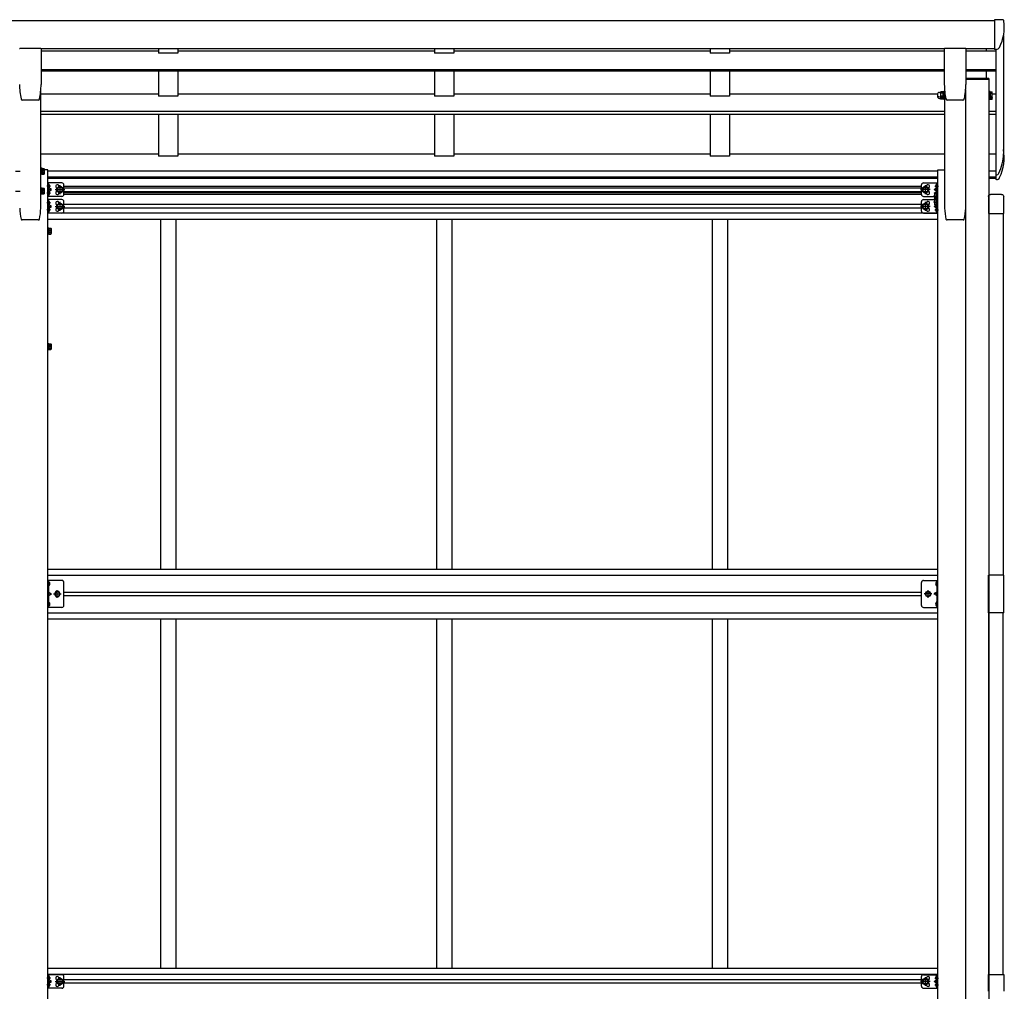
# Model space of a CAD drawing. Extents: x 0 to 55000, y 0 to 40000.
# Drawn here: x 31943 to 34498, y 31557 to 34080 of the extents above; entities that cross this region are included whole.
import ezdxf

# ---------------------------------------------------------------- set-up
doc = ezdxf.new("R2010")
doc.units = 0
doc.linetypes.add('YCENTER_1', pattern=[13, 10, -1, 1, -1])
doc.linetypes.add('YHIDDEN_1', pattern=[4, 3, -1])
doc.layers.add('YKK_A1', color=4, linetype='CONTINUOUS')

msp = doc.modelspace()

# ---------------------------------------------------------------- linework, layer by layer
at = {"layer": 'YKK_A1'}
for p, q in [((29467, 34077.4), (34473, 34077.4)), ((34473, 34079.6), (34473, 34001.9)), ((34483.5, 34079), (34473, 34079.6)), ((34493.9, 34079.3), (34490, 34079.6)), ((34490, 34079.6), (34490, 34079.4)), ((34496, 34038), (34496, 33731.7)), ((31997.5, 34005.2), (31942.5, 34005.2)), ((31998, 34004.7), (31998, 33911.6)), ((34342.6, 34003.9), (31998, 34003.9)), ((32303, 33997.8), (31998, 33997.8)), ((32303, 34003.9), (32303, 33992.7)), ((32353, 33992.7), (32303, 33992.7)), ((32353, 34003.9), (32353, 33992.7)), ((33019, 33997.8), (32353, 33997.8)), ((33019, 34003.9), (33019, 33992.7)), ((33069, 33992.7), (33019, 33992.7)), ((33069, 34003.9), (33069, 33992.7)), ((33735, 33997.8), (33069, 33997.8)), ((33735, 34003.9), (33735, 33992.7)), ((33785, 33992.7), (33735, 33992.7)), ((33785, 34003.9), (33785, 33992.7)), ((34342.6, 33997.8), (33785, 33997.8)), ((34342.5, 34004.7), (34342.5, 33911.6)), ((34398, 34005.2), (34343, 34005.2)), ((34398.5, 34004.7), (34398.5, 33911.6)), ((34473, 34003.9), (34398.6, 34003.9)), ((34476, 33997.8), (34398.6, 33997.8)), ((34451, 34003.9), (34451, 33997.8)), ((34477.5, 34002.2), (34473, 34001.9)), ((34476, 34002.1), (34476, 33675.8)), ((31998, 33950.7), (34342.5, 33950.7)), ((34342.6, 33945.9), (31998, 33945.9)), ((32303, 33945.9), (32303, 33881.4)), ((32353, 33945.9), (32353, 33881.4)), ((33019, 33945.9), (33019, 33881.4)), ((33069, 33945.9), (33069, 33881.4)), ((33735, 33945.9), (33735, 33881.4)), ((33785, 33945.9), (33785, 33881.4)), ((34398.5, 33950.7), (34476, 33950.7)), ((34476, 33945.9), (34398.6, 33945.9)), ((34451, 33945.9), (34451, 33927)), ((34398.5, 33925), (34458, 33925)), ((34458.3, 33927), (34398.6, 33927)), ((34458.3, 33925), (34398.6, 33925)), ((34458, 33925), (34458, 30955.2)), ((34458.3, 33927), (34458.3, 33925)), ((31997.5, 33590.2), (31997.5, 33898.3)), ((34329.9, 33890.7), (34332.4, 33890.7)), ((34333.5, 33892.7), (34332.9, 33891.7)), ((34332.9, 33891.7), (34332.9, 33878.7)), ((34338.9, 33892.7), (34333.5, 33892.7)), ((34338.9, 33888.9), (34333.5, 33888.9)), ((34338.9, 33892.7), (34339.4, 33891.7)), ((34339.4, 33877.5), (34339.4, 33892.9)), ((34339.4, 33892.9), (34341.4, 33892.9)), ((34339.4, 33891.7), (34339.4, 33878.7)), ((34341.4, 33876.7), (34341.4, 33893.7)), ((34341.4, 33893.7), (34343, 33893.7)), ((34343, 33898.3), (34343, 33590.2)), ((34343, 33893.7), (34343, 33876.7)), ((34398, 30955.2), (34398, 33898.3)), ((34398, 33590.2), (34398, 33898.3)), ((34459.6, 33893.7), (34458, 33893.7)), ((34458, 33893.7), (34458, 33876.7)), ((34459.6, 33876.7), (34459.6, 33893.7)), ((34461.6, 33892.9), (34459.6, 33892.9)), ((34461.6, 33877.5), (34461.6, 33892.9)), ((34461.6, 33892.7), (34461.6, 33877.7)), ((34461.6, 33892.7), (34466.6, 33892.7)), ((34461.6, 33888.9), (34466.6, 33888.9)), ((34467.1, 33891.7), (34466.6, 33892.7)), ((34467.1, 33878.7), (34467.1, 33891.7)), ((31990.5, 33871.1), (31949.6, 33871.1)), ((31949.6, 33871.1), (31949.6, 33871.1)), ((31990.5, 33871.1), (31990.5, 33871.1)), ((31993.9, 33873.8), (31993.9, 33873.8)), ((32303, 33886.5), (31997.5, 33886.5)), ((32353, 33881.4), (32303, 33881.4)), ((33019, 33886.5), (32353, 33886.5)), ((33069, 33881.4), (33019, 33881.4)), ((33735, 33886.5), (33069, 33886.5)), ((33785, 33881.4), (33735, 33881.4)), ((34324.6, 33886.5), (33785, 33886.5)), ((34329.9, 33879.7), (34332.4, 33879.7)), ((34329.9, 33875.2), (34332.4, 33875.2)), ((34332.9, 33879.3), (34332.9, 33874.2)), ((34333.5, 33877.7), (34332.9, 33878.7)), ((34333.5, 33873.2), (34332.9, 33874.2)), ((34338.9, 33881.4), (34333.5, 33881.4)), ((34338.9, 33877.7), (34333.5, 33877.7)), ((34338.9, 33876.9), (34333.5, 33876.9)), ((34338.9, 33873.2), (34333.5, 33873.2)), ((34338.9, 33877.7), (34339.4, 33878.7)), ((34338.9, 33873.2), (34339.4, 33874.2)), ((34339.4, 33873), (34339.4, 33877.6)), ((34341.4, 33877.5), (34339.4, 33877.5)), ((34341.4, 33873), (34339.4, 33873)), ((34341.4, 33872.2), (34341.4, 33876.8)), ((34343, 33876.7), (34341.4, 33876.7)), ((34343, 33872.2), (34341.4, 33872.2)), ((34343, 33876.8), (34343, 33872.2)), ((34391, 33871.1), (34350.1, 33871.1)), ((34350.1, 33871.1), (34350.1, 33871.1)), ((34391, 33871.1), (34391, 33871.1)), ((34394.4, 33873.8), (34394.4, 33873.8)), ((34458, 33876.8), (34458, 33872.2)), ((34458, 33876.7), (34459.6, 33876.7)), ((34458, 33872.2), (34459.6, 33872.2)), ((34459.6, 33877.5), (34461.6, 33877.5)), ((34459.6, 33872.2), (34459.6, 33876.8)), ((34459.6, 33873), (34461.6, 33873)), ((34461.6, 33881.4), (34466.6, 33881.4)), ((34461.6, 33873), (34461.6, 33877.8)), ((34461.6, 33877.7), (34466.6, 33877.7)), ((34461.6, 33877.6), (34461.6, 33873.2)), ((34461.6, 33876.9), (34466.6, 33876.9)), ((34461.6, 33873.2), (34466.6, 33873.2)), ((34467.1, 33878.7), (34466.6, 33877.7)), ((34467.1, 33874.2), (34466.6, 33873.2)), ((34476, 33886.5), (34467.1, 33886.5)), ((34467.1, 33874.2), (34467.1, 33878.8)), ((31997.5, 33842), (34343, 33842)), ((34458, 33842), (34476, 33842)), ((34343, 33833.1), (31997.5, 33833.1)), ((32303, 33833.1), (32303, 33725.3)), ((32353, 33833.1), (32353, 33725.3)), ((33019, 33833.1), (33019, 33725.3)), ((33069, 33833.1), (33069, 33725.3)), ((33735, 33833.1), (33735, 33725.3)), ((33785, 33833.1), (33785, 33725.3)), ((34476, 33833.1), (34458, 33833.1)), ((32303, 33730.9), (31997.5, 33730.9)), ((32303, 33730.4), (31997.5, 33730.4)), ((32353, 33725.3), (32303, 33725.3)), ((33019, 33730.9), (32353, 33730.9)), ((33019, 33730.4), (32353, 33730.4)), ((33069, 33725.3), (33019, 33725.3)), ((33735, 33730.9), (33069, 33730.9)), ((33735, 33730.4), (33069, 33730.4)), ((33785, 33725.3), (33735, 33725.3)), ((34343, 33730.9), (33785, 33730.9)), ((34343, 33730.4), (33785, 33730.4)), ((34476, 33730.9), (34458, 33730.9)), ((34476, 33730.4), (34458, 33730.4)), ((31997.5, 33677.6), (31997.5, 33694.6)), ((31997.5, 33694.6), (31999.1, 33694.6)), ((31999.1, 33694.6), (31999.1, 33677.6)), ((32000.7, 33693.8), (31999.1, 33693.8)), ((32000.7, 33693.8), (32000.7, 33678.4)), ((32000.7, 33693.6), (32005.7, 33693.6)), ((32000.7, 33693.6), (32000.7, 33678.6)), ((32000.7, 33690.1), (32000.7, 33682.1)), ((32000.7, 33689.9), (32005.7, 33689.9)), ((32006.2, 33692.6), (32005.7, 33693.6)), ((32006.2, 33692.6), (32006.2, 33679.6)), ((34325.3, 33686.3), (32015.2, 33686.3)), ((34476, 33686.3), (34458, 33686.3)), ((31999.1, 33677.6), (31997.5, 33677.6)), ((32000.7, 33678.4), (31999.1, 33678.4)), ((32000.7, 33682.4), (32005.7, 33682.4)), ((32000.7, 33678.6), (32005.7, 33678.6)), ((32006.2, 33679.6), (32005.7, 33678.6)), ((34325.3, 33670.9), (32015.2, 33670.9)), ((34325.3, 33667.4), (32015.2, 33667.4)), ((34476, 33670.9), (34458, 33670.9)), ((34476, 33667.4), (34458, 33667.4)), ((34476, 33676.2), (34477, 33676.3)), ((34476, 33676.2), (34476, 33664.4)), ((34477.6, 33664.5), (34476, 33664.4)), ((31997.5, 33626.3), (31997.5, 33643.3)), ((31997.5, 33643.3), (31999.1, 33643.3)), ((31999.1, 33643.3), (31999.1, 33626.3)), ((32000.7, 33642.5), (31999.1, 33642.5)), ((32000.7, 33642.5), (32000.7, 33627.1)), ((32000.7, 33642.3), (32005.7, 33642.3)), ((32000.7, 33642.3), (32000.7, 33627.2)), ((32000.7, 33638.8), (32000.7, 33630.8)), ((32000.7, 33638.5), (32005.7, 33638.5)), ((32006.2, 33641.3), (32005.7, 33642.3)), ((32006.2, 33641.3), (32006.2, 33628.3)), ((32015.2, 33620.9), (32015.2, 33655.9)), ((32052.2, 33655.9), (32015.2, 33655.9)), ((32017.7, 33620.9), (32017.7, 33655.9)), ((32017.7, 33643.2), (32017.7, 33651.5)), ((32017.7, 33638.4), (32024.7, 33638.4)), ((32017.7, 33625.2), (32017.7, 33633.5)), ((32018.4, 33652), (32018.2, 33652)), ((32018.4, 33642.7), (32018.2, 33642.7)), ((32018.4, 33634), (32018.2, 33634)), ((32024.7, 33638.4), (32018.6, 33642.8)), ((32018.6, 33634), (32024.7, 33638.4)), ((32020.9, 33647.9), (32020.1, 33647.8)), ((32020.1, 33647.8), (32020.1, 33646.9)), ((32020.9, 33646.9), (32020.1, 33646.9)), ((32039.7, 33638.4), (32043.5, 33644.9)), ((32039.7, 33638.4), (32043.5, 33631.9)), ((32043.5, 33644.9), (32051, 33644.9)), ((32051, 33644.9), (32054.7, 33638.4)), ((32051, 33631.9), (32054.7, 33638.4)), ((32057.2, 33625.9), (32057.2, 33650.9)), ((34283.3, 33646.4), (32057.2, 33646.4)), ((32057.2, 33642.9), (34283.3, 33642.9)), ((32057.2, 33633.9), (34283.3, 33633.9)), ((34283.3, 33625.9), (34283.3, 33650.9)), ((34289.6, 33644.9), (34285.8, 33638.4)), ((34289.6, 33631.9), (34285.8, 33638.4)), ((34288.3, 33655.9), (34325.3, 33655.9)), ((34297.1, 33644.9), (34289.6, 33644.9)), ((34300.8, 33638.4), (34297.1, 33644.9)), ((34300.8, 33638.4), (34297.1, 33631.9)), ((34315.8, 33638.4), (34322, 33642.8)), ((34322, 33634), (34315.8, 33638.4)), ((34322.8, 33638.4), (34315.8, 33638.4)), ((34319.7, 33647.9), (34320.5, 33647.8)), ((34319.7, 33646.9), (34320.5, 33646.9)), ((34320.5, 33647.8), (34320.5, 33646.9)), ((34322.1, 33652), (34322.3, 33652)), ((34322.1, 33642.7), (34322.3, 33642.7)), ((34322.1, 33634), (34322.3, 33634)), ((34322.8, 33630.5), (34322.8, 33655.9)), ((34322.8, 33643.2), (34322.8, 33651.5)), ((34325.3, 33620.9), (34325.3, 33655.9)), ((31999.1, 33626.3), (31997.5, 33626.3)), ((32000.7, 33627.1), (31999.1, 33627.1)), ((32000.7, 33631), (32005.7, 33631)), ((32000.7, 33627.2), (32005.7, 33627.2)), ((32006.2, 33628.3), (32005.7, 33627.2)), ((32052.2, 33620.9), (32015.2, 33620.9)), ((32015.2, 33577.5), (32015.2, 33612.5)), ((32052.2, 33612.5), (32015.2, 33612.5)), ((32017.7, 33577.5), (32017.7, 33612.5)), ((32017.7, 33599.8), (32017.7, 33608.1)), ((32018.4, 33624.7), (32018.2, 33624.7)), ((32018.4, 33608.6), (32018.2, 33608.6)), ((32020.9, 33629.9), (32020.1, 33629.8)), ((32020.1, 33629.8), (32020.1, 33628.9)), ((32020.9, 33628.9), (32020.1, 33628.9)), ((32043.5, 33631.9), (32051, 33631.9)), ((34283.3, 33630.4), (32057.2, 33630.4)), ((34283.4, 33625.5), (32057.2, 33625.5)), ((32057.2, 33582.5), (32057.2, 33607.5)), ((34283.3, 33582.5), (34283.3, 33607.5)), ((34288.3, 33620.9), (34316.6, 33620.9)), ((34288.3, 33612.5), (34316.6, 33612.5)), ((34297.1, 33631.9), (34289.6, 33631.9)), ((34316.6, 33629.3), (34317.2, 33630.3)), ((34316.6, 33629.3), (34316.6, 33616.3)), ((34316.6, 33616.3), (34317.2, 33615.3)), ((34316.6, 33613.4), (34317.2, 33614.4)), ((34316.6, 33613.4), (34316.6, 33600.4)), ((34322.1, 33630.3), (34317.2, 33630.3)), ((34322.1, 33626.5), (34317.2, 33626.5)), ((34322.1, 33619), (34317.2, 33619)), ((34322.1, 33615.3), (34317.2, 33615.3)), ((34322.1, 33614.4), (34317.2, 33614.4)), ((34322.1, 33610.7), (34317.2, 33610.7)), ((34322.1, 33630.5), (34322.1, 33615.1)), ((34322.1, 33630.5), (34323.7, 33630.5)), ((34322.1, 33630.3), (34322.1, 33615.3)), ((34322.1, 33626.8), (34322.1, 33618.8)), ((34322.1, 33615.1), (34323.7, 33615.1)), ((34322.1, 33614.6), (34322.1, 33599.2)), ((34322.1, 33614.6), (34323.7, 33614.6)), ((34322.1, 33614.4), (34322.1, 33599.4)), ((34322.1, 33610.9), (34322.1, 33602.9)), ((34325.3, 33631.3), (34323.7, 33631.3)), ((34323.7, 33631.3), (34323.7, 33614.3)), ((34323.7, 33614.6), (34323.7, 33598.4)), ((34323.7, 33614.3), (34325.3, 33614.3)), ((34325.3, 33614.3), (34325.3, 33631.3)), ((34325.3, 33598.4), (34325.3, 33614.3)), ((34325.3, 33577.5), (34325.3, 33612.5)), ((34456.8, 33620.5), (34456.8, 33576.8)), ((34491.3, 33626), (34462.3, 33626)), ((34496.8, 33576.8), (34496.8, 33620.5)), ((32017.7, 33595), (32024.7, 33595)), ((32017.7, 33581.8), (32017.7, 33590.1)), ((32018.4, 33599.3), (32018.2, 33599.3)), ((32018.4, 33590.6), (32018.2, 33590.6)), ((32024.7, 33595), (32018.6, 33599.3)), ((32018.6, 33590.6), (32024.7, 33595)), ((32020.9, 33604.5), (32020.1, 33604.4)), ((32020.1, 33604.4), (32020.1, 33603.5)), ((32020.9, 33603.5), (32020.1, 33603.5)), ((32020.9, 33586.5), (32020.1, 33586.4)), ((32020.1, 33586.4), (32020.1, 33585.5)), ((32020.9, 33585.5), (32020.1, 33585.5)), ((32039.7, 33595), (32043.5, 33601.5)), ((32039.7, 33595), (32043.5, 33588.5)), ((32043.5, 33601.5), (32051, 33601.5)), ((32043.5, 33588.5), (32051, 33588.5)), ((32051, 33601.5), (32054.7, 33595)), ((32051, 33588.5), (32054.7, 33595)), ((34283.3, 33599.5), (32057.2, 33599.5)), ((34283.3, 33590.5), (32057.2, 33590.5)), ((34289.6, 33601.5), (34285.8, 33595)), ((34289.6, 33588.5), (34285.8, 33595)), ((34297.1, 33601.5), (34289.6, 33601.5)), ((34297.1, 33588.5), (34289.6, 33588.5)), ((34300.8, 33595), (34297.1, 33601.5)), ((34300.8, 33595), (34297.1, 33588.5)), ((34315.8, 33595), (34322, 33599.3)), ((34322, 33590.6), (34315.8, 33595)), ((34322.8, 33595), (34315.8, 33595)), ((34316.6, 33600.4), (34317.2, 33599.4)), ((34322.1, 33603.2), (34317.2, 33603.2)), ((34322.1, 33599.4), (34317.2, 33599.4)), ((34319.7, 33586.5), (34320.5, 33586.4)), ((34319.7, 33585.5), (34320.5, 33585.5)), ((34320.5, 33586.4), (34320.5, 33585.5)), ((34322.1, 33599.2), (34323.7, 33599.2)), ((34322.1, 33590.6), (34322.3, 33590.6)), ((34322.8, 33577.5), (34322.8, 33599.2)), ((34322.8, 33581.8), (34322.8, 33590.1)), ((34323.7, 33598.4), (34325.3, 33598.4)), ((32052.2, 33577.5), (32015.2, 33577.5)), ((34325.3, 33577), (32015.2, 33577)), ((34325.3, 33561), (32015.2, 33561)), ((32018.4, 33581.3), (32018.2, 33581.3)), ((32308, 33561), (32308, 32653.5)), ((32348, 33561), (32348, 32653.5)), ((33024, 33561), (33024, 32653.5)), ((33064, 33561), (33064, 32653.5)), ((33740, 33561), (33740, 32653.5)), ((33780, 33561), (33780, 32653.5)), ((33780, 33561), (33780, 32653.5)), ((34288.3, 33577.5), (34325.3, 33577.5)), ((34322.1, 33581.3), (34322.3, 33581.3)), ((34456.8, 33576.8), (34496.8, 33576.8)), ((34458, 33576.8), (34458, 32638.2)), ((34495.5, 33576.8), (34495.5, 32638)), ((32015.2, 33522.2), (32015.2, 33539.2)), ((32015.2, 33539.2), (32016.8, 33539.2)), ((32016.8, 33539.2), (32016.8, 33522.2)), ((32018.4, 33538.4), (32016.8, 33538.4)), ((32018.4, 33538.4), (32018.4, 33523)), ((32018.4, 33538.2), (32023.4, 33538.2)), ((32018.4, 33538.2), (32018.4, 33523.2)), ((32018.4, 33534.7), (32018.4, 33526.7)), ((32018.4, 33534.5), (32023.4, 33534.5)), ((32023.9, 33537.2), (32023.4, 33538.2)), ((32023.9, 33537.2), (32023.9, 33524.2)), ((32016.8, 33522.2), (32015.2, 33522.2)), ((32018.4, 33523), (32016.8, 33523)), ((32018.4, 33527), (32023.4, 33527)), ((32018.4, 33523.2), (32023.4, 33523.2)), ((32023.9, 33524.2), (32023.4, 33523.2)), ((32015.2, 33222.2), (32015.2, 33239.2)), ((32015.2, 33239.2), (32016.8, 33239.2)), ((32016.8, 33239.2), (32016.8, 33222.2)), ((32018.4, 33238.4), (32016.8, 33238.4)), ((32018.4, 33238.4), (32018.4, 33223)), ((32018.4, 33238.2), (32023.4, 33238.2)), ((32018.4, 33238.2), (32018.4, 33223.2)), ((32018.4, 33234.7), (32018.4, 33226.7)), ((32018.4, 33234.5), (32023.4, 33234.5)), ((32018.4, 33227), (32023.4, 33227)), ((32023.9, 33237.2), (32023.4, 33238.2)), ((32023.9, 33224.2), (32023.4, 33223.2)), ((32023.9, 33237.2), (32023.9, 33224.2)), ((32016.8, 33222.2), (32015.2, 33222.2)), ((32018.4, 33223), (32016.8, 33223)), ((32018.4, 33223.2), (32023.4, 33223.2)), ((32015.2, 32653.5), (34325.3, 32653.5)), ((32015.2, 32638), (34325.3, 32638)), ((34496.8, 32638), (34456.8, 32638)), ((34456.8, 32540), (34456.8, 32638)), ((34496.8, 32540), (34496.8, 32638)), ((32017.7, 32619.5), (32017.7, 32611.5)), ((32018.6, 32620.2), (32018.4, 32620.2)), ((32018.6, 32610.8), (32018.4, 32610.8)), ((34322, 32620.2), (34322.1, 32620.2)), ((34322, 32610.8), (34322.1, 32610.8)), ((34322.8, 32619.5), (34322.8, 32611.5)), ((32057.2, 32593.5), (34283.3, 32593.5)), ((32017.7, 32566.5), (32017.7, 32558.5)), ((32018.6, 32567.2), (32018.4, 32567.2)), ((32057.2, 32584.5), (34283.3, 32584.5)), ((34322, 32567.2), (34322.1, 32567.2)), ((34322.8, 32566.5), (34322.8, 32558.5)), ((32015.2, 32540), (34325.3, 32540)), ((32018.6, 32557.8), (32018.4, 32557.8)), ((34322, 32557.8), (34322.1, 32557.8)), ((34496.8, 32540), (34456.8, 32540)), ((34458, 31601.2), (34458, 32539.8)), ((34495.5, 31601.2), (34495.5, 32540)), ((32015.2, 32524.5), (34325.3, 32524.5)), ((32308, 32524.5), (32308, 31617)), ((32348, 32524.5), (32348, 31617)), ((33024, 32524.5), (33024, 31617)), ((33064, 32524.5), (33064, 31617)), ((33740, 32524.5), (33740, 31617)), ((33780, 32524.5), (33780, 31617)), ((33780, 32524.5), (33780, 31617)), ((34325.3, 31617), (32015.2, 31617)), ((34325.3, 31601), (32015.2, 31601)), ((32015.2, 31565.5), (32015.2, 31600.5)), ((32052.2, 31600.5), (32015.2, 31600.5)), ((32017.7, 31565.5), (32017.7, 31600.5)), ((32017.7, 31587.8), (32017.7, 31596.1)), ((32018.4, 31596.6), (32018.2, 31596.6)), ((32020.9, 31592.5), (32020.1, 31592.4)), ((32020.1, 31592.4), (32020.1, 31591.5)), ((32020.9, 31591.5), (32020.1, 31591.5)), ((32039.7, 31583), (32043.5, 31589.5)), ((32043.5, 31589.5), (32051, 31589.5)), ((32051, 31589.5), (32054.7, 31583)), ((32057.2, 31570.5), (32057.2, 31595.5)), ((34283.3, 31570.5), (34283.3, 31595.5)), ((34289.6, 31589.5), (34285.8, 31583)), ((34288.3, 31600.5), (34325.3, 31600.5)), ((34297.1, 31589.5), (34289.6, 31589.5)), ((34300.8, 31583), (34297.1, 31589.5)), ((34319.7, 31592.5), (34320.5, 31592.4)), ((34319.7, 31591.5), (34320.5, 31591.5)), ((34320.5, 31592.4), (34320.5, 31591.5)), ((34322.1, 31596.6), (34322.3, 31596.6)), ((34322.8, 31565.5), (34322.8, 31600.5)), ((34322.8, 31587.8), (34322.8, 31596.1)), ((34325.3, 31565.5), (34325.3, 31600.5)), ((34456.8, 31557.5), (34456.8, 31601.2)), ((34456.8, 31601.2), (34496.8, 31601.2)), ((34496.8, 31601.2), (34496.8, 31557.5)), ((32052.2, 31565.5), (32015.2, 31565.5)), ((32017.7, 31583), (32024.7, 31583)), ((32017.7, 31569.8), (32017.7, 31578.1)), ((32018.4, 31587.3), (32018.2, 31587.3)), ((32018.4, 31578.6), (32018.2, 31578.6)), ((32018.4, 31569.3), (32018.2, 31569.3)), ((32024.7, 31583), (32018.6, 31587.3)), ((32018.6, 31578.6), (32024.7, 31583)), ((32020.9, 31574.5), (32020.1, 31574.4)), ((32020.1, 31574.4), (32020.1, 31573.5)), ((32020.9, 31573.5), (32020.1, 31573.5)), ((32039.7, 31583), (32043.5, 31576.5)), ((32043.5, 31576.5), (32051, 31576.5)), ((32051, 31576.5), (32054.7, 31583)), ((34283.3, 31587.5), (32057.2, 31587.5)), ((34283.3, 31578.5), (32057.2, 31578.5)), ((34289.6, 31576.5), (34285.8, 31583)), ((34288.3, 31565.5), (34325.3, 31565.5)), ((34297.1, 31576.5), (34289.6, 31576.5)), ((34300.8, 31583), (34297.1, 31576.5)), ((34315.8, 31583), (34322, 31587.3)), ((34322, 31578.6), (34315.8, 31583)), ((34322.8, 31583), (34315.8, 31583)), ((34319.7, 31574.5), (34320.5, 31574.4)), ((34319.7, 31573.5), (34320.5, 31573.5)), ((34320.5, 31574.4), (34320.5, 31573.5)), ((34322.1, 31587.3), (34322.3, 31587.3)), ((34322.1, 31578.6), (34322.3, 31578.6)), ((34322.1, 31569.3), (34322.3, 31569.3)), ((34322.8, 31569.8), (34322.8, 31578.1))]:
    msp.add_line(p, q, dxfattribs=at)
at = {"layer": 'YKK_A1', "linetype": 'YCENTER_1'}
for p, q in [((31932, 33686.1), (31945, 33686.1)), ((32008, 33686.1), (31995, 33686.1)), ((31932, 33634.8), (31945, 33634.8)), ((32008, 33634.8), (31995, 33634.8)), ((32022.6, 33647.4), (32012.7, 33647.4)), ((32034.7, 33638.4), (32059.7, 33638.4)), ((32047.2, 33626.9), (32047.2, 33649.9)), ((34305.8, 33638.4), (34280.8, 33638.4)), ((34293.3, 33626.9), (34293.3, 33649.9)), ((34318, 33647.4), (34327.8, 33647.4)), ((32022.6, 33629.4), (32012.7, 33629.4)), ((34314.8, 33622.8), (34327.8, 33622.8)), ((32022.6, 33604), (32012.7, 33604)), ((32022.6, 33586), (32012.7, 33586)), ((32034.7, 33595), (32059.7, 33595)), ((32047.2, 33583.5), (32047.2, 33606.5)), ((34305.8, 33595), (34280.8, 33595)), ((34293.3, 33583.5), (34293.3, 33606.5)), ((34314.8, 33606.9), (34327.8, 33606.9)), ((34318, 33586), (34327.8, 33586)), ((32025.7, 33530.7), (32012.7, 33530.7)), ((32025.7, 33230.7), (32012.7, 33230.7)), ((32030.3, 32589), (32050.1, 32589)), ((32040.2, 32579.1), (32040.2, 32598.9)), ((34310.2, 32589), (34290.4, 32589)), ((34300.3, 32579.1), (34300.3, 32598.9)), ((32022.6, 31592), (32012.7, 31592)), ((32047.2, 31571.5), (32047.2, 31594.5)), ((34293.3, 31571.5), (34293.3, 31594.5)), ((34318, 31592), (34327.8, 31592)), ((32022.6, 31574), (32012.7, 31574)), ((32034.7, 31583), (32059.7, 31583)), ((34305.8, 31583), (34280.8, 31583)), ((34318, 31574), (34327.8, 31574))]:
    msp.add_line(p, q, dxfattribs=at)
at = {"layer": 'YKK_A1', "ltscale": 2}
for p, q in [((32015.2, 33690.2), (32006.2, 33690.2)), ((32015.2, 31430.2), (32015.2, 33690.2)), ((34325.3, 33690.2), (34342.7, 33690.2)), ((34325.3, 31430.2), (34325.3, 33690.2)), ((31990.8, 33559.7), (31949.2, 33559.7)), ((34391.3, 33559.7), (34349.7, 33559.7))]:
    msp.add_line(p, q, dxfattribs=at)
at = {"layer": 'YKK_A1', "linetype": 'YHIDDEN_1'}
for p, q in [((32015.2, 33606.7), (32017.7, 33606.7)), ((32015.2, 33601.2), (32017.7, 33601.2)), ((32015.2, 33588.7), (32017.7, 33588.7)), ((32015.2, 33583.2), (32017.7, 33583.2)), ((32017.7, 32616.6), (32017.1, 32615.5)), ((32017.7, 32614.4), (32017.1, 32615.5)), ((32017.7, 32616.6), (32020.4, 32617.9)), ((32017.7, 32614.4), (32020.4, 32613)), ((34322.8, 32616.6), (34320.2, 32617.9)), ((34322.8, 32614.4), (34320.2, 32613)), ((34322.8, 32616.6), (34323.4, 32615.5)), ((34322.8, 32614.4), (34323.4, 32615.5)), ((32017.7, 32594), (32024.7, 32589)), ((32017.7, 32589), (32024.7, 32589)), ((32017.7, 32584), (32024.7, 32589)), ((34322.8, 32594), (34315.8, 32589)), ((34322.8, 32589), (34315.8, 32589)), ((34322.8, 32584), (34315.8, 32589)), ((32017.7, 32563.6), (32017.1, 32562.5)), ((32017.7, 32561.4), (32017.1, 32562.5)), ((32017.7, 32563.6), (32020.4, 32564.9)), ((32017.7, 32561.4), (32020.4, 32560)), ((34322.8, 32563.6), (34320.2, 32564.9)), ((34322.8, 32561.4), (34320.2, 32560)), ((34322.8, 32563.6), (34323.4, 32562.5)), ((34322.8, 32561.4), (34323.4, 32562.5))]:
    msp.add_line(p, q, dxfattribs=at)
at = {"layer": 'YKK_A1', "linetype": 'Continuous', "ltscale": 0.5}
for p, q in [((32052.2, 32624), (32015.2, 32624)), ((32015.2, 32554), (32015.2, 32624)), ((32017.7, 32624), (32017.7, 32554)), ((32057.2, 32559), (32057.2, 32619)), ((34283.3, 32559), (34283.3, 32619)), ((34288.3, 32624), (34325.3, 32624)), ((34322.8, 32624), (34322.8, 32554)), ((34325.3, 32554), (34325.3, 32624)), ((32052.2, 32554), (32015.2, 32554)), ((34288.3, 32554), (34325.3, 32554))]:
    msp.add_line(p, q, dxfattribs=at)
at = {"layer": 'YKK_A1', "linetype": 'Continuous', "lineweight": 30, "ltscale": 0.5}
for p, q in [((32036.5, 32595.5), (32032.7, 32589)), ((32032.7, 32589), (32036.5, 32582.5)), ((32044, 32595.5), (32036.5, 32595.5)), ((32047.7, 32589), (32044, 32595.5)), ((32044, 32582.5), (32047.7, 32589)), ((34292.8, 32589), (34296.6, 32595.5)), ((34296.6, 32582.5), (34292.8, 32589)), ((34296.6, 32595.5), (34304.1, 32595.5)), ((34304.1, 32595.5), (34307.8, 32589)), ((34307.8, 32589), (34304.1, 32582.5)), ((32036.5, 32582.5), (32044, 32582.5)), ((34304.1, 32582.5), (34296.6, 32582.5))]:
    msp.add_line(p, q, dxfattribs=at)
at = {"layer": 'YKK_A1'}
for centre, radius in [((32047.2, 33638.4), 8.5), ((32047.2, 33638.4), 7.5), ((32047.2, 33638.4), 6.5), ((34293.3, 33638.4), 8.5), ((34293.3, 33638.4), 7.5), ((34293.3, 33638.4), 6.5), ((32047.2, 33595), 8.5), ((32047.2, 33595), 7.5), ((32047.2, 33595), 6.5), ((34293.3, 33595), 8.5), ((34293.3, 33595), 7.5), ((34293.3, 33595), 6.5), ((32047.2, 31583), 8.5), ((32047.2, 31583), 7.5), ((32047.2, 31583), 6.5), ((34293.3, 31583), 8.5), ((34293.3, 31583), 7.5), ((34293.3, 31583), 6.5)]:
    msp.add_circle(centre, radius, dxfattribs=at)
at = {"layer": 'YKK_A1', "linetype": 'Continuous', "lineweight": 30, "ltscale": 0.5}
for centre in [(32040.2, 32589), (34300.3, 32589)]:
    msp.add_circle(centre, 6.5, dxfattribs=at)
at = {"layer": 'YKK_A1', "linetype": 'Continuous', "lineweight": 13, "ltscale": 0.5}
for centre in [(32040.2, 32589), (34300.3, 32589)]:
    msp.add_circle(centre, 5.5, dxfattribs=at)
at = {"layer": 'YKK_A1'}
for centre, radius, start, end in [((34378.5, 34060.8), 119.7, 333.6697, 7.4217), ((34383, 34060.9), 115, 6.8116, 6.8799), ((34476.9, 34012.2), 10, 273.5, 333.3396), ((32117.5, 33911.6), 175.5, 180, 192.4223), ((31822.5, 33911.6), 175.5, 347.5777, 0), ((34329.9, 33885.2), 5.5, 90, 270), ((34332.4, 33891.2), 0.5, 270, 0), ((34336.3, 33890.8), 3.32, 145.6158, 214.3842), ((34345.4, 33885.2), 12.4, 162.412, 197.588), ((34336.1, 33890.8), 3.32, 325.6158, 34.3842), ((34327, 33885.2), 12.4, 342.412, 17.588), ((34518, 33911.6), 175.5, 180, 192.4223), ((34223, 33911.6), 175.5, 347.5777, 0), ((34463.8, 33890.8), 3.32, 325.6158, 34.3842), ((34454.7, 33885.2), 12.4, 342.412, 17.588), ((31949.6, 33874.6), 3.5, 192.4223, 270), ((31990.5, 33874.6), 3.5, 270, 347.5777), ((34329.9, 33880.7), 5.5, 155.1405, 270), ((34332.4, 33879.2), 0.5, 0, 90), ((34332.4, 33874.7), 0.5, 0, 90), ((34336.3, 33879.5), 3.32, 145.6158, 214.3842), ((34336.3, 33875), 3.32, 145.6158, 214.3842), ((34345.4, 33880.7), 12.4, 190.3116, 197.588), ((34336.1, 33879.5), 3.32, 325.6158, 34.3842), ((34327, 33880.7), 12.4, 342.412, 349.6884), ((34336.1, 33875), 3.32, 325.6158, 34.3842), ((34350.1, 33874.6), 3.5, 192.4223, 270), ((34391, 33874.6), 3.5, 270, 347.5777), ((34463.8, 33879.5), 3.32, 325.6158, 34.3842), ((34454.7, 33880.7), 12.4, 342.412, 349.6884), ((34463.8, 33875), 3.32, 325.6158, 34.3842), ((34383, 33721.4), 115, 333.4551, 10.7013), ((34382.5, 33731.7), 113.5, 333.4551, 0), ((32002.9, 33691.7), 3.32, 325.6158, 34.3842), ((31993.8, 33686.1), 12.4, 342.412, 17.588), ((32002.9, 33680.5), 3.32, 325.6158, 34.3842), ((34476.5, 33684.8), 8.5, 273.5, 333.4551), ((34477, 33674.4), 10, 273.5, 333.4551), ((32002.9, 33640.4), 3.32, 325.6158, 34.3842), ((31993.8, 33634.8), 12.4, 342.412, 17.588), ((32018.2, 33651.5), 0.5, 90, 180), ((32018.2, 33643.2), 0.5, 180, 270), ((32018.2, 33633.5), 0.5, 90, 180), ((32018.4, 33651.2), 0.8, 47.7642, 90), ((32018.4, 33643.5), 0.8, 270, 312.2358), ((32018.4, 33633.2), 0.8, 47.7642, 90), ((32014.9, 33647.4), 6, 4.828, 47.7642), ((32014.9, 33647.4), 6, 312.2358, 355.172), ((32014.9, 33629.4), 6, 4.828, 47.7642), ((32040.2, 33646.9), 4.25, 353.7057, 265.2392), ((32040.2, 33629.9), 4.25, 94.7608, 6.2943), ((32052.2, 33650.9), 5, 0, 90), ((34288.3, 33650.9), 5, 90, 180), ((34300.3, 33646.9), 4.25, 274.7608, 186.2943), ((34300.3, 33629.9), 4.25, 173.7057, 85.2392), ((34325.6, 33647.4), 6, 132.2358, 175.172), ((34325.6, 33647.4), 6, 184.828, 227.7642), ((34325.6, 33629.4), 6, 132.2358, 171.3751), ((34322.1, 33651.2), 0.8, 90, 132.2358), ((34322.1, 33643.5), 0.8, 227.7642, 270), ((34322.1, 33633.2), 0.8, 90, 132.2358), ((34322.3, 33651.5), 0.5, 0, 90), ((34322.3, 33643.2), 0.5, 270, 0), ((34322.3, 33633.5), 0.5, 0, 90), ((32002.9, 33629.1), 3.32, 325.6158, 34.3842), ((32018.2, 33625.2), 0.5, 180, 270), ((32018.2, 33608.1), 0.5, 90, 180), ((32018.4, 33625.5), 0.8, 270, 312.2358), ((32018.4, 33607.8), 0.8, 47.7642, 90), ((32014.9, 33629.4), 6, 312.2358, 355.172), ((32014.9, 33604), 6, 4.828, 47.7642), ((32040.2, 33603.5), 4.25, 353.7057, 265.2392), ((32052.2, 33625.9), 5, 270, 0), ((32052.2, 33607.5), 5, 0, 90), ((34288.3, 33625.9), 5, 180, 270), ((34288.3, 33607.5), 5, 90, 180), ((34300.3, 33603.5), 4.25, 274.7608, 186.2943), ((34320, 33628.4), 3.32, 145.6158, 214.3842), ((34329.1, 33622.8), 12.4, 162.412, 197.588), ((34320, 33617.1), 3.32, 145.6158, 214.3842), ((34320, 33612.5), 3.32, 145.6158, 214.3842), ((34329.1, 33606.9), 12.4, 162.412, 197.588), ((32018.2, 33599.8), 0.5, 180, 270), ((32018.2, 33590.1), 0.5, 90, 180), ((32018.2, 33581.8), 0.5, 180, 270), ((32018.4, 33600.1), 0.8, 270, 312.2358), ((32018.4, 33589.8), 0.8, 47.7642, 90), ((32014.9, 33604), 6, 312.2358, 355.172), ((32014.9, 33586), 6, 4.828, 47.7642), ((32014.9, 33586), 6, 312.2358, 355.172), ((32040.2, 33586.5), 4.25, 94.7608, 6.2943), ((32052.2, 33582.5), 5, 270, 0), ((34288.3, 33582.5), 5, 180, 270), ((34300.3, 33586.5), 4.25, 173.7057, 85.2392), ((34320, 33601.3), 3.32, 145.6158, 214.3842), ((34325.6, 33586), 6, 132.2358, 175.172), ((34325.6, 33586), 6, 184.828, 227.7642), ((34322.1, 33589.8), 0.8, 90, 132.2358), ((34322.3, 33590.1), 0.5, 0, 90), ((34322.3, 33581.8), 0.5, 270, 0), ((32018.4, 33582.1), 0.8, 270, 312.2358), ((34322.1, 33582.1), 0.8, 227.7642, 270), ((32020.6, 33536.4), 3.32, 325.6158, 34.3842), ((32011.5, 33530.7), 12.4, 342.412, 17.588), ((32020.6, 33525.1), 3.32, 325.6158, 34.3842), ((32020.6, 33236.4), 3.32, 325.6158, 34.3842), ((32011.5, 33230.7), 12.4, 342.412, 17.588), ((32020.6, 33225.1), 3.32, 325.6158, 34.3842), ((32018.4, 32619.5), 0.7, 90, 180), ((32018.4, 32611.5), 0.7, 180, 270), ((32018.6, 32619.4), 0.862, 39.1235, 90), ((32018.6, 32611.6), 0.862, 270, 320.8765), ((32013.8, 32615.5), 7, 0, 39.1235), ((32013.8, 32615.5), 7, 320.8765, 0), ((34326.7, 32615.5), 7, 140.8765, 180), ((34326.7, 32615.5), 7, 180, 219.1235), ((34322, 32619.4), 0.862, 90, 140.8765), ((34322, 32611.6), 0.862, 219.1235, 270), ((34322.1, 32619.5), 0.7, 0, 90), ((34322.1, 32611.5), 0.7, 270, 0), ((32018.4, 32566.5), 0.7, 90, 180), ((32018.6, 32566.4), 0.862, 39.1235, 90), ((32013.8, 32562.5), 7, 0, 39.1235), ((32013.8, 32562.5), 7, 320.8765, 0), ((34326.7, 32562.5), 7, 140.8765, 180), ((34326.7, 32562.5), 7, 180, 219.1235), ((34322, 32566.4), 0.862, 90, 140.8765), ((34322.1, 32566.5), 0.7, 0, 90), ((32018.4, 32558.5), 0.7, 180, 270), ((32018.6, 32558.6), 0.862, 270, 320.8765), ((34322, 32558.6), 0.862, 219.1235, 270), ((34322.1, 32558.5), 0.7, 270, 0), ((32018.2, 31596.1), 0.5, 90, 180), ((32018.4, 31595.8), 0.8, 47.7642, 90), ((32014.9, 31592), 6, 4.828, 47.7642), ((32014.9, 31592), 6, 312.2358, 355.172), ((32040.2, 31591.5), 4.25, 353.7057, 265.2392), ((32052.2, 31595.5), 5, 0, 90), ((34288.3, 31595.5), 5, 90, 180), ((34300.3, 31591.5), 4.25, 274.7608, 186.2943), ((34325.6, 31592), 6, 132.2358, 175.172), ((34325.6, 31592), 6, 184.828, 227.7642), ((34322.1, 31595.8), 0.8, 90, 132.2358), ((34322.3, 31596.1), 0.5, 0, 90), ((32018.2, 31587.8), 0.5, 180, 270), ((32018.2, 31578.1), 0.5, 90, 180), ((32018.2, 31569.8), 0.5, 180, 270), ((32018.4, 31588.1), 0.8, 270, 312.2358), ((32018.4, 31577.8), 0.8, 47.7642, 90), ((32018.4, 31570.1), 0.8, 270, 312.2358), ((32014.9, 31574), 6, 4.828, 47.7642), ((32014.9, 31574), 6, 312.2358, 355.172), ((32040.2, 31574.5), 4.25, 94.7608, 6.2943), ((32052.2, 31570.5), 5, 270, 0), ((34288.3, 31570.5), 5, 180, 270), ((34300.3, 31574.5), 4.25, 173.7057, 85.2392), ((34325.6, 31574), 6, 132.2358, 175.172), ((34325.6, 31574), 6, 184.828, 227.7642), ((34322.1, 31588.1), 0.8, 227.7642, 270), ((34322.1, 31577.8), 0.8, 90, 132.2358), ((34322.1, 31570.1), 0.8, 227.7642, 270), ((34322.3, 31587.8), 0.5, 270, 0), ((34322.3, 31578.1), 0.5, 0, 90), ((34322.3, 31569.8), 0.5, 270, 0)]:
    msp.add_arc(centre, radius, start, end, dxfattribs=at)
at = {"layer": 'YKK_A1', "ltscale": 2}
for centre, radius, start, end in [((32127.2, 33600.7), 185, 183.2634, 192.0515), ((31812.8, 33600.7), 185, 347.9485, 356.7366), ((34527.7, 33600.7), 185, 183.2634, 192.0515), ((34213.3, 33600.7), 185, 347.9485, 356.7366), ((31949.2, 33562.7), 3, 192.0515, 270), ((31990.8, 33562.7), 3, 270, 347.9485), ((34349.7, 33562.7), 3, 192.0515, 270), ((34391.3, 33562.7), 3, 270, 347.9485)]:
    msp.add_arc(centre, radius, start, end, dxfattribs=at)
at = {"layer": 'YKK_A1', "linetype": 'Continuous', "ltscale": 0.5}
for centre, start, end in [((32052.2, 32619), 0, 90), ((34288.3, 32619), 90, 180), ((32052.2, 32559), 270, 0), ((34288.3, 32559), 180, 270)]:
    msp.add_arc(centre, 5, start, end, dxfattribs=at)
at = {"layer": 'YKK_A1', "extrusion": (0, 0, -1)}
for centre, major_axis, ratio, start_param, end_param in [((34483.3, 34079), (-2, 0.12), 0.026088, 3.440573, 4.649706), ((34383, 34086), (-107, 6.5), 0.026088, 3.139996, 3.440573), ((34462.3, 33620.5), (-3.9, 3.9), 0.997265, 5.499157, 7.067214), ((34491.3, 33620.5), (3.9, 3.9), 0.997265, 5.499157, 7.067214)]:
    msp.add_ellipse(centre, major_axis=major_axis, ratio=ratio, start_param=start_param, end_param=end_param, dxfattribs=at)
at = {"layer": 'YKK_A1'}
for points, knots in [([(34497.2, 34076.3), (34497.2, 34076.7), (34497, 34077.1), (34496.8, 34077.6), (34496.7, 34077.8), (34496.4, 34078.1), (34496.3, 34078.2), (34496, 34078.5), (34495.8, 34078.7), (34495.5, 34078.9), (34495.3, 34079), (34494.7, 34079.2), (34494.4, 34079.3), (34493.9, 34079.3)], [0, 0, 0, 0, 0.25, 0.25, 0.375, 0.375, 0.5, 0.5, 0.625, 0.625, 0.75, 0.75, 1, 1, 1, 1]), ([(31942, 34004.7), (31942, 34004.7), (31942, 34004.7), (31942.1, 34004.8), (31942.1, 34004.9), (31942.2, 34005), (31942.2, 34005), (31942.3, 34005.1), (31942.4, 34005.1), (31942.4, 34005.2), (31942.5, 34005.2), (31942.5, 34005.2)], [0, 0, 0, 0, 0.0871561, 0.1743154, 0.2614807, 0.3486539, 0.4358362, 0.5230276, 0.610227, 0.6974323, 0.7846408, 0.7846408, 0.7846408, 0.7846408]), ([(31997.5, 34005.2), (31997.6, 34005.2), (31997.6, 34005.2), (31997.7, 34005.1), (31997.8, 34005.1), (31997.9, 34005), (31997.9, 34005), (31998, 34004.9), (31998, 34004.8), (31998, 34004.7), (31998, 34004.7), (31998, 34004.7)], [0, 0, 0, 0, 0.0872085, 0.1744138, 0.2616132, 0.3488046, 0.4359869, 0.5231601, 0.6103253, 0.6974846, 0.7846408, 0.7846408, 0.7846408, 0.7846408]), ([(34342.5, 34004.7), (34342.5, 34004.7), (34342.5, 34004.7), (34342.6, 34004.8), (34342.6, 34004.9), (34342.7, 34005), (34342.7, 34005), (34342.8, 34005.1), (34342.9, 34005.1), (34342.9, 34005.2), (34343, 34005.2), (34343, 34005.2)], [0, 0, 0, 0, 0.0871561, 0.1743154, 0.2614807, 0.3486539, 0.4358362, 0.5230276, 0.610227, 0.6974323, 0.7846408, 0.7846408, 0.7846408, 0.7846408]), ([(34398, 34005.2), (34398.1, 34005.2), (34398.1, 34005.2), (34398.2, 34005.1), (34398.3, 34005.1), (34398.4, 34005), (34398.4, 34005), (34398.5, 34004.9), (34398.5, 34004.8), (34398.5, 34004.7), (34398.5, 34004.7), (34398.5, 34004.7)], [0, 0, 0, 0, 0.0872085, 0.1744138, 0.2616132, 0.3488046, 0.4359869, 0.5231601, 0.6103253, 0.6974846, 0.7846408, 0.7846408, 0.7846408, 0.7846408])]:
    msp.add_open_spline(points, degree=3, knots=knots, dxfattribs=at)

doc.saveas('drawing.dxf')
